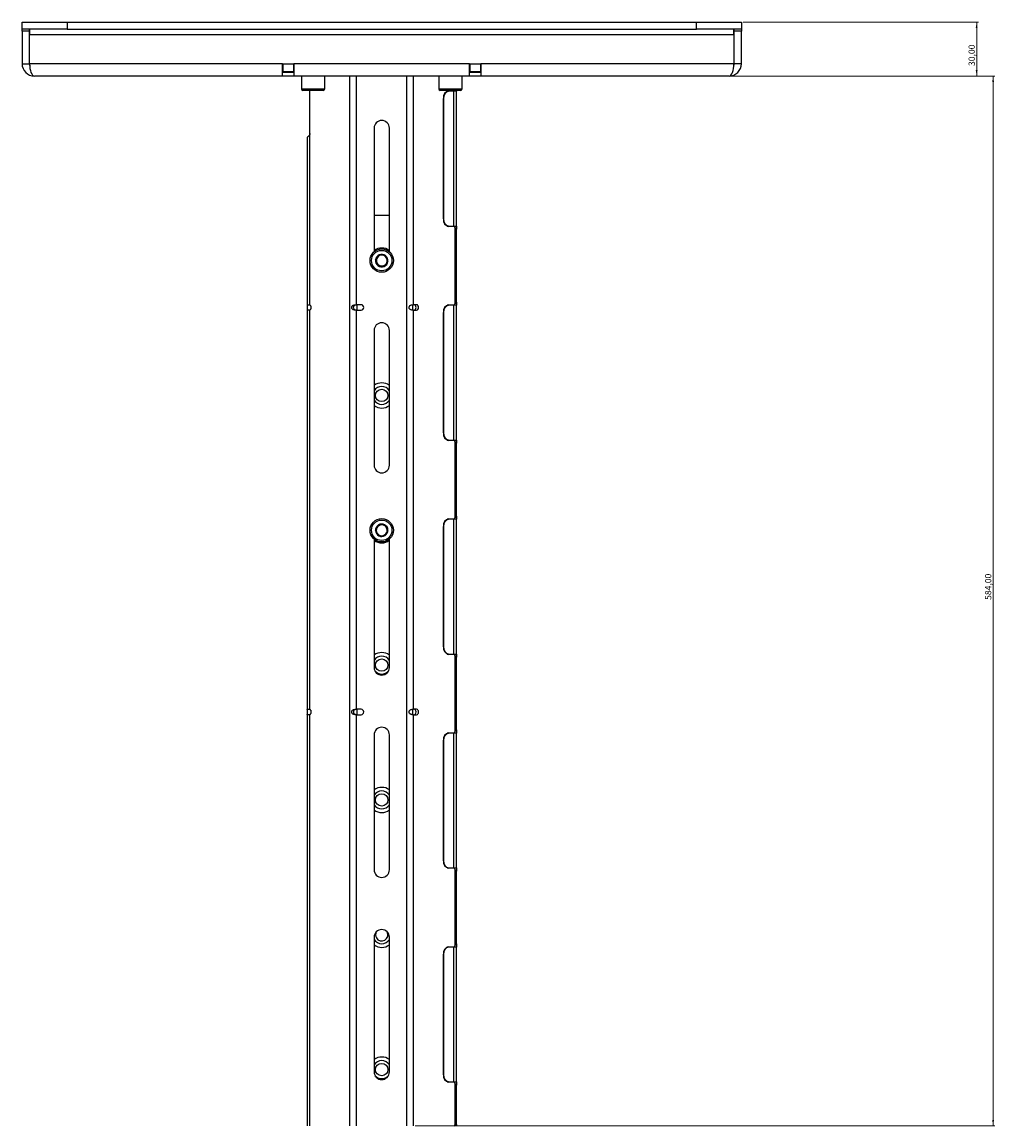
# Model space of a CAD drawing. Units: millimetres. Extents: x -1330 to 1593, y -775 to 1700.
# Drawn here: x -357 to 184, y 244 to 858 of the extents above; entities that cross this region are included whole.
import ezdxf

# ---------------------------------------------------------------- set-up
doc = ezdxf.new("R2010")
doc.units = ezdxf.units.MM
doc.styles.add('SLDTEXTSTYLE0', font='TXT', dxfattribs={"width": 0.75})
doc.dimstyles.new('SLDDIMSTYLE0', dxfattribs={"dimtxt": 3.5, "dimasz": 3.302, "dimexe": 0, "dimexo": 0.0625, "dimgap": 0.875, "dimtad": 1, "dimrnd": 1e-09, "dimzin": 12, "dimdsep": 46, "dimtxsty": 'SLDTEXTSTYLE0', "dimsah": 1, "dimcen": 0.09, "dimadec": 0, "dimazin": 3, "dimtfac": 1, "dimtofl": 0, "dimtmove": 0, "dimatfit": 3, "dimfxl": 1, "dimfrac": 2, "dimtolj": 1, "dimtzin": 12, "dimarcsym": 0})

# ---------------------------------------------------------------- blocks, each defined once
blk = doc.blocks.new('_D_2')
at = {"color": 7, "linetype": 'Continuous', "lineweight": 0}
for p, q in [((36.69, 828.29), (183.53, 828.29)), ((182.53, 244.29), (182.53, 828.29)), ((-138.83, 244.29), (183.53, 244.29))]:
    blk.add_line(p, q, dxfattribs=at)
at = {"color": 7, "linetype": 'Continuous', "lineweight": 18}
for points in [[(182.53, 828.29), (182.02, 824.99), (183.04, 824.99)], [(182.53, 244.29), (183.04, 247.59), (182.02, 247.59)]]:
    blk.add_solid(points, dxfattribs=at)
at = {"color": 7, "linetype": 'Continuous', "lineweight": 18, "insert": (178.02, 536.9), "char_height": 3.5, "attachment_point": 1, "rotation": 90, "style": 'SLDTEXTSTYLE0'}
blk.add_mtext('584,00', dxfattribs=at)
blk = doc.blocks.new('_D_3')
at = {"color": 7, "linetype": 'Continuous', "lineweight": 0}
for p, q in [((43.52, 858.29), (174.38, 858.29)), ((173.38, 858.29), (173.38, 828.29)), ((36.69, 828.29), (174.38, 828.29))]:
    blk.add_line(p, q, dxfattribs=at)
at = {"color": 7, "linetype": 'Continuous', "lineweight": 18}
for points in [[(173.38, 858.29), (172.87, 854.99), (173.88, 854.99)], [(173.38, 828.29), (173.88, 831.59), (172.87, 831.59)]]:
    blk.add_solid(points, dxfattribs=at)
at = {"color": 7, "linetype": 'Continuous', "lineweight": 18, "insert": (168.87, 833.85), "char_height": 3.5, "attachment_point": 1, "rotation": 90, "style": 'SLDTEXTSTYLE0'}
blk.add_mtext('30,00', dxfattribs=at)

msp = doc.modelspace()

# ---------------------------------------------------------------- linework, layer by layer
at = {"color": 7, "linetype": 'Continuous', "lineweight": 25}
for p, q in [((-357.48, 854.288), (-357.48, 858.288)), ((-357.48, 858.288), (-332.48, 858.288)), ((-332.48, 854.288), (-357.48, 854.288)), ((-357.48, 853.288), (-357.48, 854.288)), ((-353.48, 854.288), (-353.48, 853.288)), ((-353.303, 854.288), (-353.303, 851.458)), ((-332.48, 858.288), (-332.48, 854.288)), ((-332.48, 858.288), (17.52, 858.288)), ((-332.48, 854.288), (17.52, 854.288)), ((17.52, 854.288), (17.52, 858.288)), ((17.52, 858.288), (42.52, 858.288)), ((42.52, 854.288), (17.52, 854.288)), ((38.344, 851.458), (38.344, 854.288)), ((38.52, 853.288), (38.52, 854.288)), ((42.52, 858.288), (42.52, 854.288)), ((42.52, 854.288), (42.52, 853.288)), ((-353.48, 853.288), (-357.48, 853.288)), ((-357.48, 853.288), (-357.48, 835.118)), ((-353.48, 853.288), (-353.48, 835.118)), ((-353.303, 851.458), (38.344, 851.458)), ((-353.303, 835.118), (-353.303, 851.458)), ((38.344, 851.458), (38.344, 835.118)), ((38.52, 835.118), (38.52, 853.288)), ((42.52, 853.288), (38.52, 853.288)), ((42.52, 835.118), (42.52, 853.288)), ((-357.48, 835.118), (-353.48, 835.118)), ((-212.68, 835.118), (-353.303, 835.118)), ((-212.68, 828.288), (-212.68, 835.118)), ((-212.68, 835.118), (-206.28, 835.118)), ((-212.48, 835.118), (-212.48, 830.788)), ((-206.48, 835.118), (-206.48, 830.788)), ((-108.68, 835.118), (-206.28, 835.118)), ((-206.28, 835.118), (-206.28, 828.288)), ((-108.68, 835.118), (-102.28, 835.118)), ((-108.68, 828.288), (-108.68, 835.118)), ((-108.48, 835.118), (-108.48, 830.788)), ((-102.48, 835.118), (-102.48, 830.788)), ((38.344, 835.118), (-102.28, 835.118)), ((-102.28, 835.118), (-102.28, 828.288)), ((42.52, 835.118), (38.52, 835.118)), ((-212.48, 832.288), (-212.68, 832.288)), ((-212.48, 830.788), (-206.48, 830.788)), ((-212.48, 830.288), (-212.48, 830.788)), ((-206.48, 830.288), (-212.48, 830.288)), ((-206.28, 832.288), (-206.48, 832.288)), ((-206.48, 830.788), (-206.48, 830.288)), ((-108.48, 832.288), (-108.68, 832.288)), ((-108.48, 830.288), (-108.48, 830.788)), ((-108.48, 830.788), (-102.48, 830.788)), ((-102.48, 830.288), (-108.48, 830.288)), ((-102.28, 832.288), (-102.48, 832.288)), ((-102.48, 830.788), (-102.48, 830.288)), ((-212.68, 828.288), (-350.65, 828.288)), ((-206.28, 828.288), (-212.68, 828.288)), ((-108.68, 828.288), (-206.28, 828.288)), ((-202.163, 828.288), (-202.163, 821.088)), ((-189.163, 821.088), (-189.163, 828.288)), ((-125.796, 828.288), (-125.796, 821.088)), ((-112.796, 821.088), (-112.796, 828.288)), ((-102.28, 828.288), (-108.68, 828.288)), ((35.69, 828.288), (-102.28, 828.288)), ((-189.963, 820.288), (-201.363, 820.288)), ((-197.457, 796.288), (-197.457, 820.288)), ((-113.596, 820.288), (-124.996, 820.288)), ((-120.222, 819.788), (-121.128, 819.788)), ((-120.222, 819.988), (-117.361, 819.988)), ((-117.503, 819.788), (-120.222, 819.788)), ((-117.98, 819.788), (-117.98, 819.988)), ((-117.503, 819.788), (-117.503, 744.788)), ((-115.98, 819.788), (-117.503, 819.788)), ((-115.98, 820.293), (-115.98, 819.788)), ((-115.98, 744.788), (-115.98, 819.788)), ((-123.192, 748.788), (-123.192, 815.788)), ((-123.051, 815.788), (-123.051, 748.788)), ((-161.73, 799.288), (-161.73, 730.534)), ((-153.23, 730.534), (-153.23, 799.288)), ((-198.98, 794.288), (-198.98, 700.953)), ((-198.948, 794.288), (-198.98, 794.288)), ((-197.457, 700.953), (-197.457, 796.288)), ((-153.23, 750.616), (-161.73, 750.616)), ((-121.128, 744.788), (-120.222, 744.788)), ((-120.472, 744.603), (-120.472, 744.788)), ((-120.222, 744.788), (-117.503, 744.788)), ((-117.361, 744.588), (-120.222, 744.588)), ((-119.869, 744.588), (-119.869, 744.788)), ((-117.98, 744.588), (-117.98, 744.788)), ((-117.503, 744.788), (-115.98, 744.788)), ((-116.668, 743.788), (-115.98, 743.788)), ((-116.654, 701.988), (-116.654, 743.588)), ((-115.98, 744.788), (-115.98, 743.788)), ((-115.98, 743.788), (-115.98, 743.038)), ((-115.98, 702.538), (-115.98, 743.038)), ((-198.98, 700.953), (-198.94, 701.038)), ((-198.98, 700.953), (-198.98, 698.124)), ((-198.94, 701.038), (-197.882, 701.038)), ((-197.882, 701.038), (-197.457, 700.953)), ((-196.98, 700.471), (-196.98, 698.605)), ((-172.317, 701.038), (-171.455, 701.038)), ((-168.955, 701.038), (-171.455, 701.038)), ((-140.488, 701.038), (-139.827, 701.038)), ((-138.06, 701.038), (-139.827, 701.038)), ((-120.222, 700.788), (-121.128, 700.788)), ((-120.222, 700.988), (-117.361, 700.988)), ((-117.503, 700.788), (-120.222, 700.788)), ((-119.869, 700.788), (-119.869, 700.988)), ((-117.98, 700.788), (-117.98, 700.988)), ((-117.503, 700.788), (-117.503, 625.788)), ((-115.98, 700.788), (-117.503, 700.788)), ((-115.98, 701.788), (-116.668, 701.788)), ((-115.98, 702.538), (-115.98, 701.788)), ((-115.98, 701.788), (-115.98, 700.788)), ((-115.98, 625.788), (-115.98, 700.788)), ((-198.98, 698.124), (-198.98, 475.953)), ((-198.94, 698.038), (-198.98, 698.124)), ((-197.882, 698.038), (-198.94, 698.038)), ((-197.457, 698.124), (-197.882, 698.038)), ((-197.457, 475.953), (-197.457, 698.124)), ((-171.455, 698.038), (-172.317, 698.038)), ((-171.455, 476.038), (-171.455, 698.038)), ((-171.455, 698.038), (-168.955, 698.038)), ((-139.827, 698.038), (-140.488, 698.038)), ((-139.827, 476.038), (-139.827, 698.038)), ((-139.827, 698.038), (-138.06, 698.038)), ((-123.192, 629.788), (-123.192, 696.788)), ((-123.051, 696.788), (-123.051, 629.788)), ((-161.73, 686.788), (-161.73, 611.788)), ((-153.23, 611.788), (-153.23, 686.788)), ((-121.128, 625.788), (-120.222, 625.788)), ((-120.472, 625.603), (-120.472, 625.788)), ((-120.222, 625.788), (-117.503, 625.788)), ((-117.361, 625.588), (-120.222, 625.588)), ((-119.869, 625.588), (-119.869, 625.788)), ((-117.98, 625.588), (-117.98, 625.788)), ((-117.503, 625.788), (-115.98, 625.788)), ((-116.668, 624.788), (-115.98, 624.788)), ((-116.654, 582.988), (-116.654, 624.588)), ((-115.98, 625.788), (-115.98, 624.788)), ((-115.98, 624.788), (-115.98, 624.038)), ((-115.98, 583.538), (-115.98, 624.038)), ((-115.98, 583.538), (-115.98, 582.788)), ((-123.192, 510.788), (-123.192, 577.788)), ((-123.051, 577.788), (-123.051, 510.788)), ((-120.222, 581.788), (-121.128, 581.788)), ((-120.222, 581.988), (-117.361, 581.988)), ((-117.503, 581.788), (-120.222, 581.788)), ((-119.869, 581.788), (-119.869, 581.988)), ((-117.98, 581.788), (-117.98, 581.988)), ((-117.503, 581.788), (-117.503, 506.788)), ((-115.98, 581.788), (-117.503, 581.788)), ((-115.98, 582.788), (-116.668, 582.788)), ((-115.98, 582.788), (-115.98, 581.788)), ((-115.98, 506.788), (-115.98, 581.788)), ((-161.73, 570.698), (-161.73, 499.288)), ((-153.23, 499.288), (-153.23, 570.698)), ((-121.128, 506.788), (-120.222, 506.788)), ((-120.472, 506.603), (-120.472, 506.788)), ((-120.222, 506.788), (-117.503, 506.788)), ((-117.361, 506.588), (-120.222, 506.588)), ((-119.869, 506.588), (-119.869, 506.788)), ((-117.98, 506.588), (-117.98, 506.788)), ((-117.503, 506.788), (-115.98, 506.788)), ((-116.668, 505.788), (-115.98, 505.788)), ((-116.654, 463.988), (-116.654, 505.588)), ((-115.98, 506.788), (-115.98, 505.788)), ((-115.98, 505.788), (-115.98, 505.038)), ((-115.98, 464.538), (-115.98, 505.038)), ((-198.98, 475.953), (-198.94, 476.038)), ((-198.98, 475.953), (-198.98, 473.124)), ((-198.98, 473.124), (-198.98, 244.288)), ((-198.94, 473.038), (-198.98, 473.124)), ((-198.94, 476.038), (-197.882, 476.038)), ((-197.882, 473.038), (-198.94, 473.038)), ((-197.882, 476.038), (-197.457, 475.953)), ((-197.457, 473.124), (-197.882, 473.038)), ((-197.457, 244.288), (-197.457, 473.124)), ((-196.98, 475.471), (-196.98, 473.605)), ((-172.317, 476.038), (-171.455, 476.038)), ((-171.455, 473.038), (-172.317, 473.038)), ((-168.955, 476.038), (-171.455, 476.038)), ((-171.455, 244.288), (-171.455, 473.038)), ((-171.455, 473.038), (-168.955, 473.038)), ((-140.488, 476.038), (-139.827, 476.038)), ((-139.827, 473.038), (-140.488, 473.038)), ((-138.06, 476.038), (-139.827, 476.038)), ((-139.827, 244.288), (-139.827, 473.038)), ((-139.827, 473.038), (-138.06, 473.038)), ((-161.73, 461.788), (-161.73, 386.788)), ((-153.23, 386.788), (-153.23, 461.788)), ((-120.222, 462.788), (-121.128, 462.788)), ((-120.222, 462.988), (-117.361, 462.988)), ((-117.503, 462.788), (-120.222, 462.788)), ((-119.869, 462.788), (-119.869, 462.988)), ((-117.98, 462.788), (-117.98, 462.988)), ((-117.503, 462.788), (-117.503, 387.788)), ((-115.98, 462.788), (-117.503, 462.788)), ((-115.98, 463.788), (-116.668, 463.788)), ((-115.98, 464.538), (-115.98, 463.788)), ((-115.98, 463.788), (-115.98, 462.788)), ((-115.98, 387.788), (-115.98, 462.788)), ((-123.192, 391.788), (-123.192, 458.788)), ((-123.051, 458.788), (-123.051, 391.788)), ((-121.128, 387.788), (-120.222, 387.788)), ((-120.472, 387.603), (-120.472, 387.788)), ((-120.222, 387.788), (-117.503, 387.788)), ((-117.361, 387.588), (-120.222, 387.588)), ((-119.869, 387.588), (-119.869, 387.788)), ((-117.98, 387.588), (-117.98, 387.788)), ((-117.503, 387.788), (-115.98, 387.788)), ((-115.98, 387.788), (-115.98, 386.788)), ((-116.668, 386.788), (-115.98, 386.788)), ((-116.654, 344.988), (-116.654, 386.588)), ((-115.98, 386.788), (-115.98, 386.038)), ((-115.98, 345.538), (-115.98, 386.038)), ((-161.73, 349.288), (-161.73, 274.288)), ((-153.23, 274.288), (-153.23, 349.288)), ((-120.222, 343.988), (-117.361, 343.988)), ((-119.869, 343.788), (-119.869, 343.988)), ((-117.98, 343.788), (-117.98, 343.988)), ((-115.98, 344.788), (-116.668, 344.788)), ((-115.98, 345.538), (-115.98, 344.788)), ((-115.98, 344.788), (-115.98, 343.788)), ((-123.192, 272.788), (-123.192, 339.788)), ((-123.051, 339.788), (-123.051, 272.788)), ((-120.222, 343.788), (-121.128, 343.788)), ((-117.503, 343.788), (-120.222, 343.788)), ((-117.503, 343.788), (-117.503, 268.788)), ((-115.98, 343.788), (-117.503, 343.788)), ((-115.98, 268.788), (-115.98, 343.788)), ((-121.128, 268.788), (-120.222, 268.788)), ((-120.472, 268.603), (-120.472, 268.788)), ((-120.222, 268.788), (-117.503, 268.788)), ((-117.361, 268.588), (-120.222, 268.588)), ((-119.869, 268.588), (-119.869, 268.788)), ((-117.98, 268.588), (-117.98, 268.788)), ((-117.503, 268.788), (-115.98, 268.788)), ((-116.668, 267.788), (-115.98, 267.788)), ((-116.654, 245.288), (-116.654, 267.588)), ((-115.98, 268.788), (-115.98, 267.788)), ((-115.98, 267.788), (-115.98, 267.038)), ((-115.98, 245.038), (-115.98, 267.038)), ((-115.98, 245.038), (-115.98, 244.288))]:
    msp.add_line(p, q, dxfattribs=at)
at = {"color": 8, "linetype": 'Continuous', "lineweight": 25}
for p, q in [((-175.132, 244.288), (-175.132, 828.288)), ((-171.455, 701.038), (-171.455, 828.288)), ((-143.504, 244.288), (-143.504, 828.288)), ((-139.827, 701.038), (-139.827, 828.288)), ((-202.163, 821.088), (-189.163, 821.088)), ((-125.796, 821.088), (-112.796, 821.088)), ((-123.192, 815.788), (-123.051, 815.788)), ((-123.051, 748.788), (-123.192, 748.788)), ((-115.98, 743.038), (-116.654, 743.038)), ((-171.066, 698.038), (-171.066, 701.038)), ((-140.217, 698.038), (-140.217, 701.038)), ((-116.654, 702.538), (-115.98, 702.538)), ((-123.192, 696.788), (-123.051, 696.788)), ((-123.051, 629.788), (-123.192, 629.788)), ((-115.98, 624.038), (-116.654, 624.038)), ((-116.654, 583.538), (-115.98, 583.538)), ((-123.192, 577.788), (-123.051, 577.788)), ((-123.051, 510.788), (-123.192, 510.788)), ((-115.98, 505.038), (-116.654, 505.038)), ((-171.066, 473.038), (-171.066, 476.038)), ((-140.217, 473.038), (-140.217, 476.038)), ((-116.654, 464.538), (-115.98, 464.538)), ((-123.192, 458.788), (-123.051, 458.788)), ((-123.051, 391.788), (-123.192, 391.788)), ((-115.98, 386.038), (-116.654, 386.038)), ((-116.654, 345.538), (-115.98, 345.538)), ((-123.192, 339.788), (-123.051, 339.788)), ((-123.051, 272.788), (-123.192, 272.788)), ((-115.98, 267.038), (-116.654, 267.038)), ((-116.677, 245.038), (-115.98, 245.038))]:
    msp.add_line(p, q, dxfattribs=at)
at = {"color": 7, "linetype": 'Continuous', "lineweight": 25, "flags": 128}
for points in [[(-139.474, 698.038), (-139.068, 698.153), (-138.724, 698.478), (-138.494, 698.964), (-138.413, 699.538), (-138.494, 700.112), (-138.724, 700.599), (-139.068, 700.924), (-139.474, 701.038)], [(-138.06, 698.038), (-137.654, 698.153), (-137.31, 698.478), (-137.08, 698.964), (-136.999, 699.538), (-137.08, 700.112), (-137.31, 700.599), (-137.654, 700.924), (-138.06, 701.038)], [(-139.474, 473.038), (-139.068, 473.153), (-138.724, 473.478), (-138.494, 473.964), (-138.413, 474.538), (-138.494, 475.112), (-138.724, 475.599), (-139.068, 475.924), (-139.474, 476.038)], [(-138.06, 473.038), (-137.654, 473.153), (-137.31, 473.478), (-137.08, 473.964), (-136.999, 474.538), (-137.08, 475.112), (-137.31, 475.599), (-137.654, 475.924), (-138.06, 476.038)]]:
    msp.add_lwpolyline(points, dxfattribs=at)
at = {"color": 7, "linetype": 'Continuous', "lineweight": 25}
for centre, radius in [((-157.48, 725.616), 6.5), ((-157.48, 725.616), 5.7), ((-157.48, 650.616), 3.458), ((-157.48, 575.616), 6.5), ((-157.48, 575.616), 5.7), ((-157.48, 500.616), 3.458), ((-157.48, 425.616), 3.458), ((-157.48, 275.616), 3.458)]:
    msp.add_circle(centre, radius, dxfattribs=at)
for centre, radius, start, end in [((-350.65, 835.118), 6.83, 180, 270), ((-350.65, 835.118), 2.83, 180, 202.181559), ((35.69, 835.118), 6.83, 270, 0), ((35.69, 835.118), 2.83, 337.818446, 0), ((-201.363, 821.088), 0.8, 180, 270), ((-189.963, 821.088), 0.8, 270, 0), ((-124.996, 821.088), 0.8, 180, 270), ((-119.48, 816.313), 3.749, 101.42176, 188.049268), ((-119.515, 816.288), 3.571, 101.42277, 188.048569), ((-117.408, 820.642), 0.655, 274.065994, 327.360577), ((-113.596, 821.088), 0.8, 270, 0), ((-157.48, 799.288), 4.25, 0, 180), ((-119.48, 748.263), 3.749, 171.951239, 258.577733), ((-119.515, 748.288), 3.571, 171.950327, 258.579139), ((-117.538, 743.713), 0.893, 351.951052, 78.578272), ((-157.48, 725.616), 7, 52.616802, 127.383198), ((-157.48, 725.616), 3.476, 173.063392, 233.063392), ((-157.48, 725.616), 3.476, 113.063392, 173.063392), ((-157.48, 725.616), 3.01, 143.063392, 203.063392), ((-157.48, 725.616), 3.01, 83.063392, 143.063392), ((-157.48, 725.616), 3.476, 53.063392, 113.063392), ((-157.48, 725.616), 3.01, 23.063392, 83.063392), ((-157.48, 725.616), 3.476, 293.063392, 353.063392), ((-157.48, 725.616), 3.476, 353.063392, 53.063392), ((-157.48, 725.616), 3.01, 323.063392, 23.063392), ((-157.48, 725.616), 3.01, 203.063392, 263.063392), ((-157.48, 725.616), 3.476, 233.063392, 293.063392), ((-157.48, 725.616), 3.01, 263.063392, 323.063392), ((-198.452, 699.538), 1.73, 305.150272, 54.849728), ((-168.955, 699.538), 1.5, 270, 90), ((-119.48, 697.313), 3.749, 101.422335, 188.049459), ((-119.515, 697.288), 3.571, 101.421465, 188.049874), ((-117.538, 701.863), 0.893, 281.417991, 8.052685), ((-157.48, 686.788), 4.25, 0, 180), ((-157.48, 650.616), 7, 52.616802, 127.383198), ((-157.48, 650.616), 5, 31.788331, 148.211669), ((-157.48, 650.616), 5, 211.788331, 328.211669), ((-157.48, 650.616), 7, 232.616802, 307.383198), ((-119.48, 629.263), 3.749, 171.950637, 258.577952), ((-119.515, 629.288), 3.571, 171.950512, 258.578149), ((-117.538, 624.713), 0.893, 351.951052, 78.578272), ((-157.48, 611.788), 4.25, 180, 0), ((-157.48, 575.616), 3.476, 122.186294, 182.186294), ((-157.48, 575.616), 3.01, 92.186294, 152.186294), ((-157.48, 575.616), 3.476, 62.186294, 122.186294), ((-157.48, 575.616), 3.01, 32.186294, 92.186294), ((-157.48, 575.616), 3.476, 2.186294, 62.186294), ((-157.48, 575.616), 3.01, 332.186294, 32.186294), ((-119.48, 578.313), 3.749, 101.422048, 188.049363), ((-119.515, 578.288), 3.571, 101.422118, 188.049221), ((-117.538, 582.863), 0.893, 281.420924, 8.049752), ((-157.48, 575.616), 3.476, 182.186294, 242.186294), ((-157.48, 575.616), 3.01, 152.186294, 212.186294), ((-157.48, 575.616), 3.01, 212.186294, 272.186294), ((-157.48, 575.616), 3.476, 242.186294, 302.186294), ((-157.48, 575.616), 3.01, 272.186294, 332.186294), ((-157.48, 575.616), 3.476, 302.186294, 2.186294), ((-157.48, 575.616), 7, 232.616802, 307.383198), ((-119.48, 510.263), 3.749, 171.950364, 258.578608), ((-119.515, 510.288), 3.571, 171.950779, 258.577882), ((-157.48, 500.616), 7, 52.616802, 127.383198), ((-157.48, 500.616), 5, 31.788331, 148.211669), ((-117.538, 505.713), 0.893, 351.951393, 78.576321), ((-157.48, 499.288), 4.25, 180, 0), ((-157.48, 500.616), 5, 220.951757, 319.048243), ((-198.452, 474.538), 1.73, 305.150272, 54.849728), ((-168.955, 474.538), 1.5, 270, 90), ((-157.48, 461.788), 4.25, 0, 180), ((-119.48, 459.313), 3.749, 101.421392, 188.049636), ((-119.515, 459.288), 3.571, 101.421163, 188.049774), ((-117.538, 463.863), 0.893, 281.421872, 8.050414), ((-157.48, 425.616), 7, 52.616802, 127.383198), ((-157.48, 425.616), 5, 31.788331, 148.211669), ((-157.48, 425.616), 5, 211.788331, 328.211669), ((-157.48, 425.616), 7, 232.616802, 307.383198), ((-119.48, 391.263), 3.749, 171.950326, 258.578263), ((-119.515, 391.288), 3.571, 171.95042, 258.578241), ((-117.538, 386.713), 0.893, 351.949384, 78.579134), ((-157.48, 386.788), 4.25, 180, 0), ((-157.48, 349.288), 4.25, 0, 180), ((-157.48, 350.616), 3.458, 151.790002, 210.003424), ((-157.48, 350.616), 3.459, 210.003424, 28.209998), ((-157.48, 350.616), 5, 211.788331, 328.211669), ((-157.48, 350.616), 7, 232.616802, 307.383198), ((-119.48, 340.313), 3.749, 101.42172, 188.0495), ((-117.538, 344.863), 0.893, 281.421398, 8.050083), ((-119.515, 340.288), 3.571, 101.421741, 188.049397), ((-157.48, 275.616), 7, 52.616802, 127.383198), ((-157.48, 275.616), 5, 31.788331, 148.211669), ((-157.48, 274.288), 4.25, 180, 0), ((-157.48, 275.616), 5, 220.951757, 319.048243), ((-119.48, 272.263), 3.749, 171.9505, 258.57828), ((-119.515, 272.288), 3.571, 171.950624, 258.578137), ((-117.538, 267.713), 0.893, 351.95057, 78.577949), ((-117.538, 245.163), 0.893, 281.422051, 8.04943)]:
    msp.add_arc(centre, radius, start, end, dxfattribs=at)
for centre, start_param, end_param in [((-350.65, 835.118), 1.5707963, 3.1415927), ((35.69, 835.118), 3.1415927, 4.712389)]:
    msp.add_ellipse(centre, major_axis=(0, 6.83), ratio=0.3884661, start_param=start_param, end_param=end_param, dxfattribs=at)
for points, knots in [([(-197.457, 796.288), (-197.473, 796.136), (-197.505, 795.84), (-197.645, 795.434), (-197.842, 795.09), (-198.182, 794.694), (-198.687, 794.37), (-198.854, 794.318), (-198.948, 794.288)], [0, 0, 0, 0, 0.1035971, 0.2022306, 0.3024252, 0.4104599, 0.6677287, 1, 1, 1, 1]), ([(-160.93, 726.035), (-160.557, 726.532), (-159.859, 727.46), (-159.164, 728.384), (-158.841, 728.813)], [0, 0, 0, 0, 0.5346882, 1, 1, 1, 1]), ([(-159.568, 722.838), (-159.812, 723.409), (-160.267, 724.477), (-160.719, 725.541), (-160.93, 726.035)], [0, 0, 0, 0, 0.53469202, 1, 1, 1, 1]), ([(-155.391, 728.394), (-155.785, 728.442), (-156.747, 728.559), (-157.937, 728.704), (-158.67, 728.793), (-158.841, 728.813)], [0, 0, 0, 0, 0.3477098, 0.8478759, 1, 1, 1, 1]), ([(-154.029, 725.196), (-154.403, 724.7), (-155.101, 723.771), (-155.795, 722.848), (-156.118, 722.418)], [0, 0, 0, 0, 0.53469447, 1, 1, 1, 1]), ([(-154.029, 725.196), (-154.273, 725.767), (-154.728, 726.836), (-155.18, 727.899), (-155.391, 728.394)], [0, 0, 0, 0, 0.53469202, 1, 1, 1, 1]), ([(-159.568, 722.838), (-159.397, 722.817), (-158.664, 722.728), (-157.474, 722.583), (-156.512, 722.466), (-156.118, 722.418)], [0, 0, 0, 0, 0.1521258, 0.6522909, 1, 1, 1, 1]), ([(-172.317, 698.038), (-172.545, 698.056), (-172.986, 698.09), (-173.479, 698.345), (-173.798, 698.631), (-173.986, 698.903), (-174.097, 699.211), (-174.128, 699.531), (-174.104, 699.838), (-174.026, 700.117), (-173.89, 700.362), (-173.618, 700.652), (-173.095, 700.919), (-172.597, 700.996), (-172.317, 701.038)], [0, 0, 0, 0, 0.1282141, 0.2485499, 0.317157, 0.3792796, 0.4386531, 0.499512, 0.5560351, 0.6088144, 0.660817, 0.7151175, 0.8404291, 1, 1, 1, 1]), ([(-171.986, 698.038), (-172.058, 698.044), (-172.201, 698.054), (-172.402, 698.129), (-172.584, 698.248), (-172.82, 698.488), (-173.047, 698.917), (-173.114, 699.522), (-173.065, 700.093), (-172.895, 700.5), (-172.685, 700.734), (-172.416, 700.929), (-172.161, 700.994), (-171.986, 701.038)], [0, 0, 0, 0, 0.0522171, 0.1033464, 0.155834, 0.211951, 0.3509675, 0.5005195, 0.6378761, 0.7550445, 0.811665, 0.8700233, 1, 1, 1, 1]), ([(-140.488, 698.038), (-140.683, 698.056), (-141.06, 698.09), (-141.544, 698.345), (-141.877, 698.631), (-142.081, 698.903), (-142.205, 699.211), (-142.241, 699.531), (-142.214, 699.838), (-142.126, 700.117), (-141.976, 700.362), (-141.686, 700.652), (-141.158, 700.919), (-140.728, 700.996), (-140.488, 701.038)], [0, 0, 0, 0, 0.1282141, 0.2485499, 0.3171571, 0.3792797, 0.4386532, 0.4995121, 0.5560351, 0.6088144, 0.660817, 0.7151176, 0.8404292, 1, 1, 1, 1]), ([(-160.953, 575.483), (-160.663, 576.032), (-160.121, 577.059), (-159.582, 578.082), (-159.331, 578.557)], [0, 0, 0, 0, 0.5346997, 1, 1, 1, 1]), ([(-155.858, 578.69), (-156.255, 578.675), (-157.223, 578.638), (-158.421, 578.592), (-159.159, 578.564), (-159.331, 578.557)], [0, 0, 0, 0, 0.34770917, 0.84787485, 1, 1, 1, 1]), ([(-154.007, 575.748), (-154.337, 576.274), (-154.956, 577.257), (-155.572, 578.235), (-155.858, 578.69)], [0, 0, 0, 0, 0.53469628, 1, 1, 1, 1]), ([(-159.101, 572.542), (-159.432, 573.067), (-160.051, 574.05), (-160.666, 575.028), (-160.953, 575.483)], [0, 0, 0, 0, 0.5346925, 1, 1, 1, 1]), ([(-159.101, 572.542), (-158.929, 572.548), (-158.192, 572.576), (-156.993, 572.622), (-156.025, 572.659), (-155.628, 572.674)], [0, 0, 0, 0, 0.1521248, 0.6522905, 1, 1, 1, 1]), ([(-154.007, 575.748), (-154.296, 575.199), (-154.838, 574.172), (-155.377, 573.15), (-155.628, 572.674)], [0, 0, 0, 0, 0.5346958, 1, 1, 1, 1]), ([(-172.317, 473.038), (-172.545, 473.056), (-172.986, 473.09), (-173.479, 473.345), (-173.798, 473.631), (-173.986, 473.903), (-174.097, 474.211), (-174.128, 474.531), (-174.104, 474.838), (-174.026, 475.117), (-173.89, 475.362), (-173.618, 475.652), (-173.095, 475.919), (-172.597, 475.996), (-172.317, 476.038)], [0, 0, 0, 0, 0.1282136, 0.2485513, 0.3171582, 0.3792805, 0.4386487, 0.4995183, 0.5560357, 0.6088148, 0.6608172, 0.7151213, 0.8404274, 1, 1, 1, 1]), ([(-171.986, 473.038), (-172.058, 473.044), (-172.201, 473.054), (-172.402, 473.129), (-172.584, 473.248), (-172.82, 473.488), (-173.047, 473.917), (-173.114, 474.522), (-173.064, 475.093), (-172.895, 475.5), (-172.685, 475.734), (-172.416, 475.929), (-172.161, 475.994), (-171.986, 476.038)], [0, 0, 0, 0, 0.0522177, 0.1033444, 0.1558317, 0.2119532, 0.3509691, 0.5005272, 0.6378761, 0.7550503, 0.8116654, 0.8700195, 1, 1, 1, 1]), ([(-140.488, 473.038), (-140.683, 473.056), (-141.06, 473.09), (-141.544, 473.345), (-141.877, 473.631), (-142.081, 473.903), (-142.205, 474.211), (-142.241, 474.531), (-142.214, 474.838), (-142.126, 475.117), (-141.976, 475.362), (-141.686, 475.652), (-141.158, 475.919), (-140.728, 475.996), (-140.488, 476.038)], [0, 0, 0, 0, 0.1282136, 0.2485513, 0.3171583, 0.3792807, 0.4386488, 0.4995184, 0.5560357, 0.6088149, 0.6608172, 0.7151214, 0.8404276, 1, 1, 1, 1])]:
    msp.add_open_spline(points, degree=3, knots=knots, dxfattribs=at)

# ---------------------------------------------------------------- dimensions: what is measured, and where the dimension line sits
at = {"color": 7, "linetype": 'Continuous', "lineweight": 18}
for base, p1, picture, middle in [((173.377, 828.288), (42.52, 858.288), '_D_3', (173.377, 839.666)), ((182.528, 828.288), (-139.827, 244.288), '_D_2', (182.528, 544.008))]:
    dim = msp.add_linear_dim(base=base, p1=p1, p2=(35.69, 828.288), angle=90, dimstyle='SLDDIMSTYLE0', dxfattribs=at)
    dim.commit()
    dim.dimension.update_dxf_attribs({"geometry": picture, "text_midpoint": middle, "dimtype": 160})

doc.saveas('drawing.dxf')
